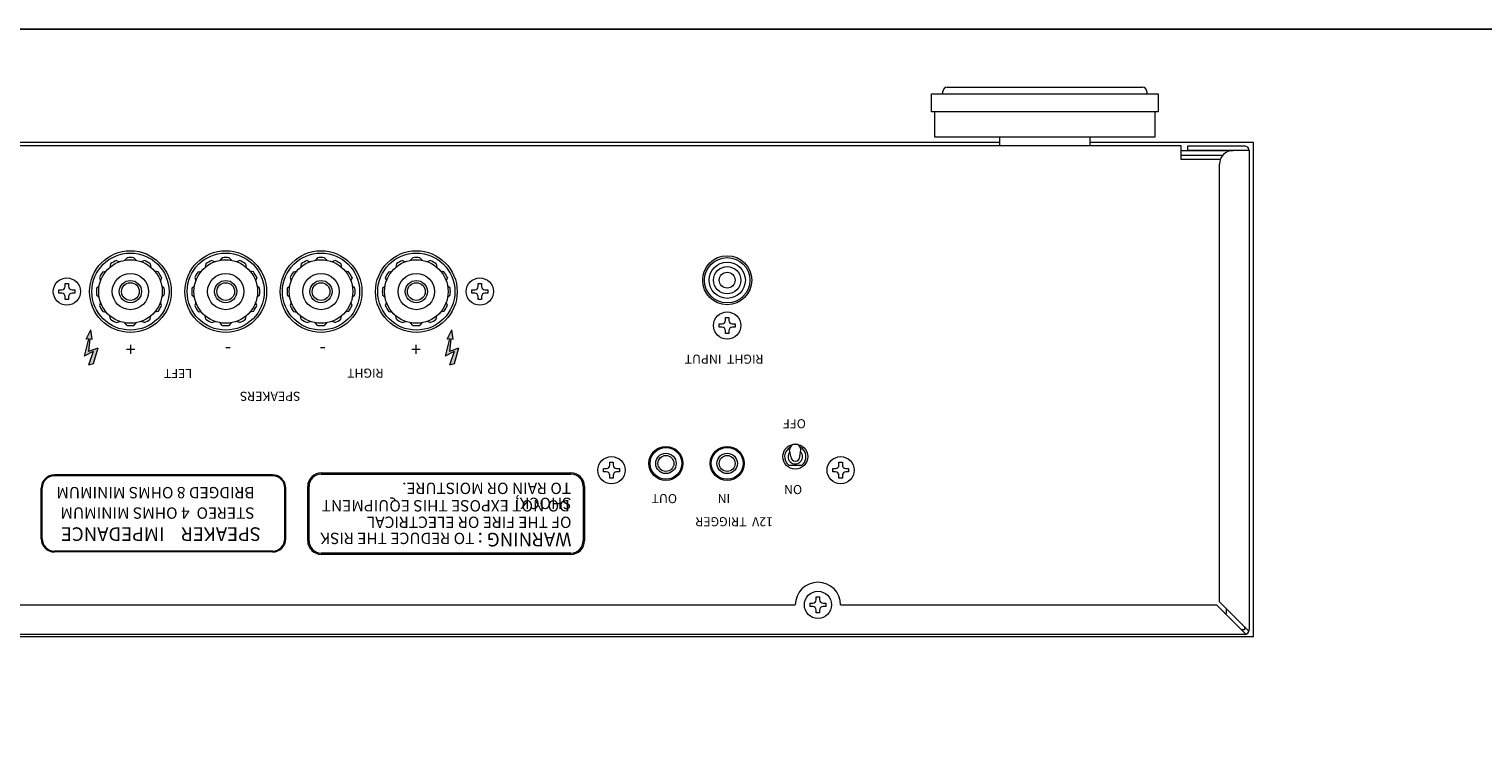
# Model space of a CAD drawing. Units: millimetres. Extents: x 0 to 1030, y 0 to 724.
# Drawn here: x 366 to 686, y 565 to 724 of the extents above; entities that cross this region are included whole.
import ezdxf

# ---------------------------------------------------------------- set-up
doc = ezdxf.new("R2010")
doc.units = ezdxf.units.MM
for name, color, linetype, lineweight in [('Bottom Chassis', 123, 'Continuous', 13), ('Foot', 2, 'Continuous', 13), ('Hs Panel', 6, 'Continuous', 15), ('Pin Jack', 53, 'Continuous', 13), ('Rear Chassis', 72, 'Continuous', 9), ('Screw', 253, 'Continuous', 13), ('Speaker Terminal', 135, 'Continuous', 13), ('Title', 7, 'Continuous', 15), ('Upper Cover', 7, 'Continuous', 15)]:
    doc.layers.add(name, color=color, linetype=linetype, lineweight=lineweight)
doc.styles.get("Standard").update_dxf_attribs({"font": 'romans.shx', "width": 0.85, "height": 4, "bigfont": 'bigfont.shx'})

msp = doc.modelspace()

# ---------------------------------------------------------------- hatches: boundary and pattern name
at = {"layer": 'Title', "linetype": 'Continuous'}
for points in [[(379.056, 649.893), (380.056, 650.143), (381.056, 653.643), (379.056, 652.893), (379.351, 655.693), (379.851, 655.643), (379.556, 657.643), (378.547, 655.643), (379.047, 655.692), (378.056, 651.893), (380.056, 652.893)], [(458.593, 649.893), (459.593, 650.143), (460.593, 653.643), (458.593, 652.893), (458.888, 655.693), (459.388, 655.643), (459.093, 657.643), (458.085, 655.643), (458.585, 655.692), (457.593, 651.893), (459.593, 652.893)]]:
    msp.add_hatch(color=256, dxfattribs=at).paths.add_polyline_path(points)
h = msp.add_hatch(color=256, dxfattribs=at)
edge = h.paths.add_edge_path()
edge.add_arc((419.607, 611.592), 2.9, 270, 360)
edge.add_line((422.507, 611.592), (422.507, 622.775))
edge.add_arc((419.607, 622.775), 2.9, 0, 90)
edge.add_line((419.607, 625.675), (371.507, 625.675))
edge.add_arc((371.507, 622.775), 2.9, 90, 180)
edge.add_line((368.607, 622.775), (368.607, 611.592))
edge.add_arc((371.507, 611.592), 2.9, 180, 270)
edge.add_line((371.507, 608.692), (419.607, 608.692))
edge = h.paths.add_edge_path(flags=16)
edge.add_arc((419.607, 611.592), 2.7, 270, 360)
edge.add_line((422.307, 611.592), (422.307, 622.775))
edge.add_arc((419.607, 622.775), 2.7, 0, 90)
edge.add_line((419.607, 625.475), (371.507, 625.475))
edge.add_arc((371.507, 622.775), 2.7, 90, 180)
edge.add_line((368.807, 622.775), (368.807, 611.592))
edge.add_arc((371.507, 611.592), 2.7, 180, 270)
edge.add_line((371.507, 608.892), (419.607, 608.892))
h = msp.add_hatch(color=256, dxfattribs=at)
h.paths.add_polyline_path([(485.339, 608.152, 0.4142136), (488.339, 611.152), (488.339, 623.152, 0.4142136), (485.339, 626.152), (430.339, 626.152, 0.4142136), (427.339, 623.152), (427.339, 611.152, 0.4142136), (430.339, 608.152)])
h.paths.add_polyline_path([(430.339, 608.452, -0.4142136), (427.639, 611.152), (427.639, 623.152, -0.4142136), (430.339, 625.852), (485.339, 625.852, -0.4142136), (488.039, 623.152), (488.039, 611.152, -0.4142136), (485.339, 608.452)], flags=16)

# ---------------------------------------------------------------- linework, layer by layer
msp.add_lwpolyline([(0, 0), (1030, 0), (1030, 724), (0, 724), (0, 0)])
at = {"layer": 'Bottom Chassis'}
for p, q in [((619.775, 697.211), (631.275, 697.211)), ((619.775, 696.211), (629.039, 696.211))]:
    msp.add_line(p, q, dxfattribs=at)
at = {"layer": 'Foot'}
for p, q in [((564.775, 705.711), (564.775, 709.711)), ((564.775, 709.711), (614.775, 709.711)), ((567.275, 709.711), (567.275, 710.211)), ((568.275, 711.211), (611.275, 711.211)), ((612.275, 710.211), (612.275, 709.711)), ((614.775, 709.711), (614.775, 705.711)), ((614.775, 705.711), (564.775, 705.711)), ((565.475, 705.711), (565.475, 700.211)), ((614.075, 700.211), (614.075, 705.711)), ((565.475, 700.211), (614.075, 700.211)), ((579.775, 700.211), (579.775, 698.211)), ((599.775, 698.211), (599.775, 700.211))]:
    msp.add_line(p, q, dxfattribs=at)
for centre, start, end in [((568.275, 710.211), 90, 180), ((611.275, 710.211), 0, 90)]:
    msp.add_arc(centre, 1, start, end, dxfattribs=at)
at = {"layer": 'Hs Panel'}
for p, q in [((579.775, 699.011), (259.775, 699.011)), ((635.775, 699.011), (599.775, 699.011)), ((635.775, 590.011), (635.775, 699.011)), ((203.775, 590.011), (635.775, 590.011))]:
    msp.add_line(p, q, dxfattribs=at)
at = {"layer": 'Pin Jack'}
for p, q in [((533.775, 629.711), (533.525, 631.211)), ((535.775, 629.711), (536.025, 631.211)), ((533.326, 627.861), (536.224, 627.861))]:
    msp.add_line(p, q, dxfattribs=at)
for centre, radius in [((519.775, 668.611), 5), ((519.775, 668.611), 4), ((519.775, 668.611), 3), ((519.775, 668.611), 1.75), ((506.275, 628.211), 3.5), ((519.775, 628.211), 3.5), ((506.275, 628.211), 2.25), ((506.275, 628.211), 1.75), ((519.775, 628.211), 2.25), ((519.775, 628.211), 1.75)]:
    msp.add_circle(centre, radius, dxfattribs=at)
for centre, radius, start, end in [((534.775, 629.711), 2.35, 118.2548, 231.92777), ((534.775, 631.211), 1.25, 0, 180), ((534.775, 629.711), 2.35, 308.07223, 61.7452), ((534.775, 629.711), 1.6, 137.52304, 42.47696), ((534.775, 629.711), 1, 180, 0)]:
    msp.add_arc(centre, radius, start, end, dxfattribs=at)
at = {"layer": 'Rear Chassis'}
for p, q in [((619.775, 698.211), (219.775, 698.211)), ((619.775, 695.211), (619.775, 698.211)), ((628.446, 695.211), (619.775, 695.211)), ((629.775, 595.211), (629.775, 596.218)), ((629.368, 595.211), (629.775, 595.211))]:
    msp.add_line(p, q, dxfattribs=at)
for centre, radius in [((388.275, 666.111), 9), ((409.275, 666.111), 9), ((430.275, 666.111), 9), ((451.275, 666.111), 9), ((519.775, 668.611), 5.4), ((506.275, 628.211), 3.75), ((519.775, 628.211), 3.75), ((534.775, 629.711), 2.75)]:
    msp.add_circle(centre, radius, dxfattribs=at)
at = {"layer": 'Screw'}
for p, q in [((372.525, 665.736), (372.525, 666.486)), ((372.525, 666.486), (373.15, 666.486)), ((373.9, 667.236), (373.9, 667.861)), ((373.9, 667.861), (374.65, 667.861)), ((374.65, 667.861), (374.65, 667.236)), ((375.4, 666.486), (376.025, 666.486)), ((376.025, 666.486), (376.025, 665.736)), ((463.525, 665.736), (463.525, 666.486)), ((463.525, 666.486), (464.15, 666.486)), ((464.9, 667.236), (464.9, 667.861)), ((464.9, 667.861), (465.65, 667.861)), ((465.65, 667.861), (465.65, 667.236)), ((466.4, 666.486), (467.025, 666.486)), ((467.025, 666.486), (467.025, 665.736)), ((373.15, 665.736), (372.525, 665.736)), ((373.9, 664.361), (373.9, 664.986)), ((374.65, 664.361), (373.9, 664.361)), ((374.65, 664.986), (374.65, 664.361)), ((376.025, 665.736), (375.4, 665.736)), ((464.15, 665.736), (463.525, 665.736)), ((464.9, 664.361), (464.9, 664.986)), ((465.65, 664.361), (464.9, 664.361)), ((465.65, 664.986), (465.65, 664.361)), ((467.025, 665.736), (466.4, 665.736)), ((519.4, 659.736), (519.4, 660.361)), ((519.4, 660.361), (520.15, 660.361)), ((520.15, 660.361), (520.15, 659.736)), ((518.025, 658.236), (518.025, 658.986)), ((518.025, 658.986), (518.65, 658.986)), ((518.65, 658.236), (518.025, 658.236)), ((519.4, 656.861), (519.4, 657.486)), ((520.15, 656.861), (519.4, 656.861)), ((520.15, 657.486), (520.15, 656.861)), ((520.9, 658.986), (521.525, 658.986)), ((521.525, 658.236), (520.9, 658.236)), ((521.525, 658.986), (521.525, 658.236)), ((493.9, 627.836), (493.9, 628.461)), ((493.9, 628.461), (494.65, 628.461)), ((494.65, 628.461), (494.65, 627.836)), ((544.4, 627.836), (544.4, 628.461)), ((544.4, 628.461), (545.15, 628.461)), ((545.15, 628.461), (545.15, 627.836)), ((492.525, 626.336), (492.525, 627.086)), ((492.525, 627.086), (493.15, 627.086)), ((493.15, 626.336), (492.525, 626.336)), ((493.9, 624.961), (493.9, 625.586)), ((494.65, 624.961), (493.9, 624.961)), ((494.65, 625.586), (494.65, 624.961)), ((495.4, 627.086), (496.025, 627.086)), ((496.025, 626.336), (495.4, 626.336)), ((496.025, 627.086), (496.025, 626.336)), ((543.025, 626.336), (543.025, 627.086)), ((543.025, 627.086), (543.65, 627.086)), ((543.65, 626.336), (543.025, 626.336)), ((544.4, 624.961), (544.4, 625.586)), ((545.15, 624.961), (544.4, 624.961)), ((545.15, 625.586), (545.15, 624.961)), ((545.9, 627.086), (546.525, 627.086)), ((546.525, 626.336), (545.9, 626.336)), ((546.525, 627.086), (546.525, 626.336)), ((538.025, 596.636), (538.025, 597.386)), ((538.025, 597.386), (538.65, 597.386)), ((538.65, 596.636), (538.025, 596.636)), ((539.4, 598.136), (539.4, 598.761)), ((539.4, 598.761), (540.15, 598.761)), ((539.4, 595.261), (539.4, 595.886)), ((540.15, 598.761), (540.15, 598.136)), ((540.15, 595.886), (540.15, 595.261)), ((540.9, 597.386), (541.525, 597.386)), ((541.525, 596.636), (540.9, 596.636)), ((541.525, 597.386), (541.525, 596.636)), ((540.15, 595.261), (539.4, 595.261))]:
    msp.add_line(p, q, dxfattribs=at)
for centre in [(374.275, 666.111), (465.275, 666.111), (519.775, 658.611), (494.275, 626.711), (544.775, 626.711), (539.775, 597.011)]:
    msp.add_circle(centre, 3, dxfattribs=at)
for centre, start, end in [((373.15, 667.236), 270, 0), ((375.4, 667.236), 180, 270), ((464.15, 667.236), 270, 0), ((466.4, 667.236), 180, 270), ((373.15, 664.986), 0, 90), ((375.4, 664.986), 90, 180), ((464.15, 664.986), 0, 90), ((466.4, 664.986), 90, 180), ((518.65, 659.736), 270, 0), ((518.65, 657.486), 0, 90), ((520.9, 659.736), 180, 270), ((520.9, 657.486), 90, 180), ((493.15, 627.836), 270, 0), ((493.15, 625.586), 0, 90), ((495.4, 627.836), 180, 270), ((495.4, 625.586), 90, 180), ((543.65, 627.836), 270, 0), ((543.65, 625.586), 0, 90), ((545.9, 627.836), 180, 270), ((545.9, 625.586), 90, 180), ((538.65, 598.136), 270, 0), ((538.65, 595.886), 0, 90), ((540.9, 598.136), 180, 270), ((540.9, 595.886), 90, 180)]:
    msp.add_arc(centre, 0.75, start, end, dxfattribs=at)
at = {"layer": 'Speaker Terminal'}
for p, q in [((385.193, 672.949), (385.914, 672.701)), ((387.525, 673.573), (387.025, 672.998)), ((389.025, 673.573), (389.525, 672.998)), ((391.357, 672.949), (390.636, 672.701)), ((406.193, 672.949), (406.914, 672.701)), ((408.525, 673.573), (408.025, 672.998)), ((410.025, 673.573), (410.525, 672.998)), ((412.357, 672.949), (411.636, 672.701)), ((427.193, 672.949), (427.914, 672.701)), ((429.525, 673.573), (429.025, 672.998)), ((431.025, 673.573), (431.525, 672.998)), ((433.357, 672.949), (432.636, 672.701)), ((448.193, 672.949), (448.914, 672.701)), ((450.525, 673.573), (450.025, 672.998)), ((452.025, 673.573), (452.525, 672.998)), ((454.357, 672.949), (453.636, 672.701)), ((382.187, 670.492), (382.935, 670.637)), ((383.894, 672.199), (383.749, 671.451)), ((392.656, 672.199), (392.801, 671.451)), ((394.363, 670.492), (393.615, 670.637)), ((403.187, 670.492), (403.935, 670.637)), ((404.894, 672.199), (404.749, 671.451)), ((413.656, 672.199), (413.801, 671.451)), ((415.363, 670.492), (414.615, 670.637)), ((424.187, 670.492), (424.935, 670.637)), ((425.894, 672.199), (425.749, 671.451)), ((434.656, 672.199), (434.801, 671.451)), ((436.363, 670.492), (435.615, 670.637)), ((445.187, 670.492), (445.935, 670.637)), ((446.894, 672.199), (446.749, 671.451)), ((455.656, 672.199), (455.801, 671.451)), ((457.363, 670.492), (456.615, 670.637)), ((380.813, 666.861), (381.387, 667.361)), ((381.437, 669.193), (381.685, 668.472)), ((395.113, 669.193), (394.865, 668.472)), ((395.737, 666.861), (395.162, 667.361)), ((401.813, 666.861), (402.387, 667.361)), ((402.437, 669.193), (402.685, 668.472)), ((416.113, 669.193), (415.865, 668.472)), ((416.737, 666.861), (416.162, 667.361)), ((422.813, 666.861), (423.387, 667.361)), ((423.437, 669.193), (423.685, 668.472)), ((437.113, 669.193), (436.865, 668.472)), ((437.737, 666.861), (437.162, 667.361)), ((443.813, 666.861), (444.387, 667.361)), ((444.437, 669.193), (444.685, 668.472)), ((458.113, 669.193), (457.865, 668.472)), ((458.737, 666.861), (458.162, 667.361)), ((380.813, 665.361), (381.387, 664.861)), ((381.685, 663.75), (381.437, 663.029)), ((395.113, 663.029), (394.865, 663.75)), ((395.162, 664.861), (395.737, 665.361)), ((401.813, 665.361), (402.387, 664.861)), ((402.685, 663.75), (402.437, 663.029)), ((416.113, 663.029), (415.865, 663.75)), ((416.162, 664.861), (416.737, 665.361)), ((422.813, 665.361), (423.387, 664.861)), ((423.685, 663.75), (423.437, 663.029)), ((437.113, 663.029), (436.865, 663.75)), ((437.162, 664.861), (437.737, 665.361)), ((443.813, 665.361), (444.387, 664.861)), ((444.685, 663.75), (444.437, 663.029)), ((458.113, 663.029), (457.865, 663.75)), ((458.162, 664.861), (458.737, 665.361)), ((382.187, 661.73), (382.935, 661.585)), ((383.894, 660.023), (383.749, 660.771)), ((392.656, 660.023), (392.801, 660.771)), ((394.363, 661.73), (393.615, 661.585)), ((403.187, 661.73), (403.935, 661.585)), ((404.894, 660.023), (404.749, 660.771)), ((413.656, 660.023), (413.801, 660.771)), ((415.363, 661.73), (414.615, 661.585)), ((424.187, 661.73), (424.935, 661.585)), ((425.894, 660.023), (425.749, 660.771)), ((434.656, 660.023), (434.801, 660.771)), ((436.363, 661.73), (435.615, 661.585)), ((445.187, 661.73), (445.935, 661.585)), ((446.894, 660.023), (446.749, 660.771)), ((455.656, 660.023), (455.801, 660.771)), ((457.363, 661.73), (456.615, 661.585)), ((385.193, 659.273), (385.914, 659.521)), ((387.525, 658.648), (387.025, 659.223)), ((389.025, 658.648), (389.525, 659.223)), ((391.357, 659.273), (390.636, 659.521)), ((406.193, 659.273), (406.914, 659.521)), ((408.525, 658.648), (408.025, 659.223)), ((410.025, 658.648), (410.525, 659.223)), ((412.357, 659.273), (411.636, 659.521)), ((427.193, 659.273), (427.914, 659.521)), ((429.525, 658.648), (429.025, 659.223)), ((431.025, 658.648), (431.525, 659.223)), ((433.357, 659.273), (432.636, 659.521)), ((448.193, 659.273), (448.914, 659.521)), ((450.525, 658.648), (450.025, 659.223)), ((452.025, 658.648), (452.525, 659.223)), ((454.357, 659.273), (453.636, 659.521))]:
    msp.add_line(p, q, dxfattribs=at)
for centre, radius in [((388.275, 666.111), 8.5), ((388.275, 666.111), 7), ((409.275, 666.111), 8.5), ((409.275, 666.111), 7), ((430.275, 666.111), 8.5), ((430.275, 666.111), 7), ((451.275, 666.111), 8.5), ((451.275, 666.111), 7), ((388.275, 666.111), 4), ((409.275, 666.111), 4), ((430.275, 666.111), 4), ((451.275, 666.111), 4), ((388.275, 666.111), 2.45), ((388.275, 666.111), 1.95), ((409.275, 666.111), 2.45), ((409.275, 666.111), 1.95), ((430.275, 666.111), 2.45), ((430.275, 666.111), 1.95), ((451.275, 666.111), 2.45), ((451.275, 666.111), 1.95)]:
    msp.add_circle(centre, radius, dxfattribs=at)
for centre, start, end in [((388.275, 666.111), 114.26083, 125.73917), ((388.275, 666.111), 84.26083, 95.73917), ((388.275, 666.111), 54.26083, 65.73917), ((409.275, 666.111), 114.26083, 125.73917), ((409.275, 666.111), 84.26083, 95.73917), ((409.275, 666.111), 54.26083, 65.73917), ((430.275, 666.111), 114.26083, 125.73917), ((430.275, 666.111), 84.26083, 95.73917), ((430.275, 666.111), 54.26083, 65.73917), ((451.275, 666.111), 114.26083, 125.73917), ((451.275, 666.111), 84.26083, 95.73917), ((451.275, 666.111), 54.26083, 65.73917), ((388.275, 666.111), 144.26083, 155.73917), ((388.275, 666.111), 24.26083, 35.73917), ((409.275, 666.111), 144.26083, 155.73917), ((409.275, 666.111), 24.26083, 35.73917), ((430.275, 666.111), 144.26083, 155.73917), ((430.275, 666.111), 24.26083, 35.73917), ((451.275, 666.111), 144.26083, 155.73917), ((451.275, 666.111), 24.26083, 35.73917), ((388.275, 666.111), 174.26083, 185.73917), ((388.275, 666.111), 354.26083, 5.73917), ((409.275, 666.111), 174.26083, 185.73917), ((409.275, 666.111), 354.26083, 5.73917), ((430.275, 666.111), 174.26083, 185.73917), ((430.275, 666.111), 354.26083, 5.73917), ((451.275, 666.111), 174.26083, 185.73917), ((451.275, 666.111), 354.26083, 5.73917), ((388.275, 666.111), 204.26083, 215.73917), ((388.275, 666.111), 234.26083, 245.73917), ((388.275, 666.111), 294.26083, 305.73917), ((388.275, 666.111), 324.26083, 335.73917), ((409.275, 666.111), 204.26083, 215.73917), ((409.275, 666.111), 234.26083, 245.73917), ((409.275, 666.111), 294.26083, 305.73917), ((409.275, 666.111), 324.26083, 335.73917), ((430.275, 666.111), 204.26083, 215.73917), ((430.275, 666.111), 234.26083, 245.73917), ((430.275, 666.111), 294.26083, 305.73917), ((430.275, 666.111), 324.26083, 335.73917), ((451.275, 666.111), 204.26083, 215.73917), ((451.275, 666.111), 234.26083, 245.73917), ((451.275, 666.111), 294.26083, 305.73917), ((451.275, 666.111), 324.26083, 335.73917), ((388.275, 666.111), 264.26083, 275.73917), ((409.275, 666.111), 264.26083, 275.73917), ((430.275, 666.111), 264.26083, 275.73917), ((451.275, 666.111), 264.26083, 275.73917)]:
    msp.add_arc(centre, 7.5, start, end, dxfattribs=at)
at = {"layer": 'Title', "linetype": 'Continuous'}
for p, q in [((378.547, 655.643), (379.556, 657.643)), ((379.851, 655.643), (379.556, 657.643)), ((458.085, 655.643), (459.093, 657.643)), ((459.388, 655.643), (459.093, 657.643)), ((379.047, 655.692), (378.056, 651.893)), ((379.056, 655.693), (378.547, 655.643)), ((379.351, 655.693), (379.056, 652.893)), ((381.056, 653.643), (379.056, 652.893)), ((379.351, 655.693), (379.851, 655.643)), ((381.056, 653.643), (380.056, 650.143)), ((458.585, 655.692), (457.593, 651.893)), ((458.593, 655.693), (458.085, 655.643)), ((458.888, 655.693), (458.593, 652.893)), ((460.593, 653.643), (458.593, 652.893)), ((458.888, 655.693), (459.388, 655.643)), ((460.593, 653.643), (459.593, 650.143)), ((380.056, 652.893), (378.056, 651.893)), ((380.056, 652.893), (379.056, 649.893)), ((459.593, 652.893), (457.593, 651.893)), ((459.593, 652.893), (458.593, 649.893)), ((380.056, 650.143), (379.056, 649.893)), ((459.593, 650.143), (458.593, 649.893)), ((419.607, 625.675), (371.507, 625.675)), ((419.607, 625.475), (371.507, 625.475)), ((430.339, 626.152), (485.339, 626.152)), ((430.339, 625.852), (485.339, 625.852)), ((368.607, 611.592), (368.607, 622.775)), ((368.807, 611.592), (368.807, 622.775)), ((422.307, 611.592), (422.307, 622.775)), ((422.507, 611.592), (422.507, 622.775)), ((427.339, 611.152), (427.339, 623.152)), ((427.639, 611.152), (427.639, 623.152)), ((488.039, 623.152), (488.039, 611.152)), ((488.339, 623.152), (488.339, 611.152)), ((419.607, 608.892), (371.507, 608.892)), ((419.607, 608.692), (371.507, 608.692)), ((485.339, 608.452), (430.339, 608.452)), ((485.339, 608.152), (430.339, 608.152))]:
    msp.add_line(p, q, dxfattribs=at)
for centre, radius, start, end in [((371.507, 622.775), 2.9, 90, 180), ((371.507, 622.775), 2.7, 90, 180), ((419.607, 622.775), 2.9, 0, 90), ((419.607, 622.775), 2.7, 0, 90), ((430.339, 623.152), 3, 90, 180), ((430.339, 623.152), 2.7, 90, 180), ((485.339, 623.152), 3, 0, 90), ((485.339, 623.152), 2.7, 0, 90), ((371.507, 611.592), 2.9, 180, 270), ((371.507, 611.592), 2.7, 180, 270), ((419.607, 611.592), 2.7, 270, 0), ((419.607, 611.592), 2.9, 270, 0), ((430.339, 611.152), 3, 180, 270), ((430.339, 611.152), 2.7, 180, 270), ((485.339, 611.152), 2.7, 270, 0), ((485.339, 611.152), 3, 270, 0)]:
    msp.add_arc(centre, radius, start, end, dxfattribs=at)
at = {"layer": 'Upper Cover'}
for p, q in [((621.275, 697.211), (621.275, 698.211)), ((621.275, 698.211), (633.775, 698.211)), ((634.775, 697.211), (621.275, 697.211)), ((634.775, 697.211), (634.775, 591.511)), ((628.275, 597.718), (628.275, 694.211)), ((304.775, 597.011), (534.775, 597.011)), ((544.775, 597.011), (627.568, 597.011)), ((627.568, 597.011), (634.034, 590.545)), ((628.275, 597.718), (634.741, 591.252)), ((633.775, 590.511), (205.775, 590.511)), ((633.775, 591.511), (633.068, 591.511)), ((633.775, 592.218), (633.775, 591.511))]:
    msp.add_line(p, q, dxfattribs=at)
for centre, radius, start, end in [((631.275, 694.211), 3, 90, 180), ((633.775, 697.211), 1, 0, 90), ((539.775, 597.011), 5, 0, 180), ((633.775, 591.511), 1, 270, 0)]:
    msp.add_arc(centre, radius, start, end, dxfattribs=at)

# ---------------------------------------------------------------- texts
at = {"layer": 'Title', "linetype": 'Continuous', "attachment_point": 1, "rotation": 180}
for s, insert, char_height, width in [('+', (389.461, 651.907), 3, 4.8218), ('-', (410.465, 651.906), 3, 4.2546), ('-', (431.327, 651.908), 3, 4.2546), ('+', (452.33, 651.907), 3, 4.8218), ('RIGHT  INPUT', (527.767, 650.202), 2, 22.3539), ('LEFT', (401.864, 647.045), 2, 8.9346), ('RIGHT', (444.056, 647.118), 2, 14.891), ('SPEAKERS', (425.754, 642.009), 2, 25.5274), ('OFF', (537.119, 635.971), 2, 7.0076), ('BRIDGED 8 OHMS MINIMUM', (415.633, 620.512), 2.5, 49.2967), ('ON', (536.29, 621.445), 2, 4.3186), ('STEREO  4 OHMS MINIMUM', (415.633, 616.012), 2.5, 49.2967), ('OUT', (508.726, 619.449), 2, 5.052), ('IN', (520.434, 619.45), 2, 4.6446), ('12V  TRIGGER', (529.87, 614.358), 2, 26.7266), ('SPEAKER    IMPEDANCE', (417.018, 611.117), 3, 45.8688)]:
    msp.add_mtext(s, dxfattribs=dict(at, insert=insert, char_height=char_height, width=width))
at = {"layer": 'Title', "color": 7, "linetype": 'Continuous', "attachment_point": 1, "rotation": 180}
for s, insert, char_height, width in [('TO RAIN OR MOISTURE.', (485.387, 621.462), 2.5, 55.8134), ('DO NOT EXPOSE THIS EQUIPMENT', (485.091, 617.61), 2.5, 56.8511), ('OF THE FIRE OR ELECTRICAL SHOCK,', (485.461, 613.98), 2.5, 57.1476), ('  TO REDUCE THE RISK', (465.597, 610.424), 2.5, 40.7668), ('WARNING :', (485.461, 609.906), 3, 24.0895)]:
    msp.add_mtext(s, dxfattribs=dict(at, insert=insert, char_height=char_height, width=width))

doc.saveas('drawing.dxf')
